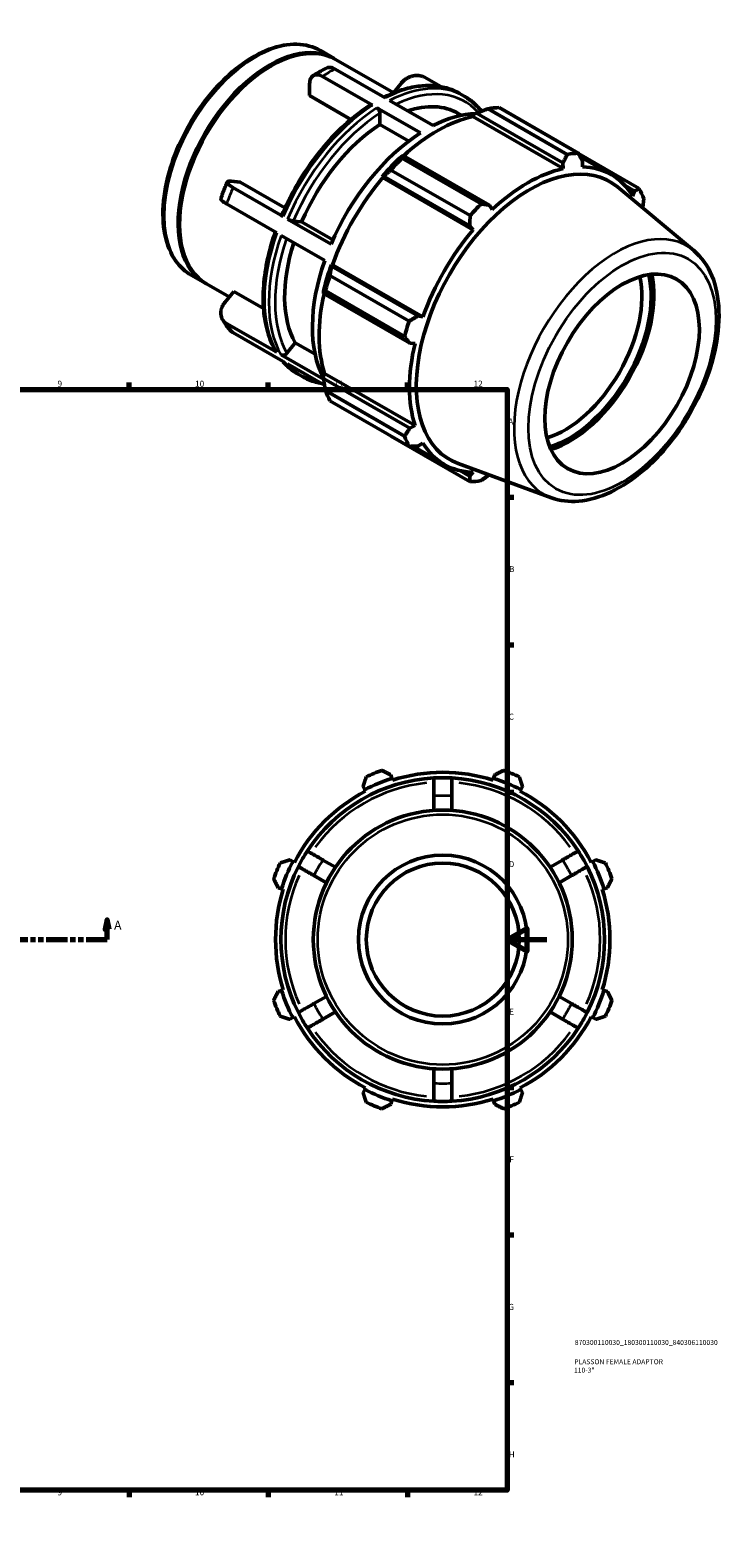
# Model space of a CAD drawing. Units: millimetres. Extents: x -52 to 931, y -61 to 755.
# Drawn here: x 581 to 931, y 0 to 755 of the extents above; entities that cross this region are included whole.
import ezdxf

# ---------------------------------------------------------------- set-up
doc = ezdxf.new("R2010")
doc.units = ezdxf.units.MM
doc.linetypes.add('DOUBLE_DASH_CHAIN', pattern=[1.2403, 0.6614, -0.0827, 0.1654, -0.0827, 0.1654, -0.0827])
for name, color, linetype, lineweight in [('Border (ANSI)', 7, 'Continuous', 70), ('Section Line (ANSI)', 7, 'DOUBLE_DASH_CHAIN', 70), ('Title (ISO)', 7, 'Continuous', 50), ('Visible (ANSI)', 7, 'Continuous', 50), ('Visible Narrow (ANSI)', 7, 'Continuous', 35)]:
    doc.layers.add(name, color=color, linetype=linetype, lineweight=lineweight)
doc.styles.add('Label Text (ANSI)', font='tahoma.ttf')
doc.styles.add('Note Text (ANSI)', font='tahoma.ttf')
doc.styles.add('Note Text (ISO)', font='tahoma.ttf')

# ---------------------------------------------------------------- blocks, each defined once
blk = doc.blocks.new('Borders Default Border')
at = {"layer": 'Border (ANSI)'}
for p, q in [((70.08, 574), (70.08, 577.45)), ((140.17, 574), (140.17, 577.45)), ((210.25, 574), (210.25, 577.45)), ((280.33, 574), (280.33, 577.45)), ((350.42, 574), (350.42, 577.45)), ((490.58, 574), (490.58, 577.45)), ((560.67, 574), (560.67, 577.45)), ((630.75, 574), (630.75, 577.45)), ((700.83, 574), (700.83, 577.45)), ((770.92, 574), (770.92, 577.45)), ((20, 519.75), (16.55, 519.75)), ((821, 519.75), (824.45, 519.75)), ((20, 445.5), (16.55, 445.5)), ((821, 445.5), (824.45, 445.5)), ((20, 371.25), (16.55, 371.25)), ((821, 371.25), (824.45, 371.25)), ((20, 222.75), (16.55, 222.75)), ((821, 222.75), (824.45, 222.75)), ((20, 148.5), (16.55, 148.5)), ((821, 148.5), (824.45, 148.5)), ((20, 74.25), (16.55, 74.25)), ((821, 74.25), (824.45, 74.25)), ((70.08, 20), (70.08, 16.55)), ((140.17, 20), (140.17, 16.55)), ((210.25, 20), (210.25, 16.55)), ((280.33, 20), (280.33, 16.55)), ((350.42, 20), (350.42, 16.55)), ((490.58, 20), (490.58, 16.55)), ((560.67, 20), (560.67, 16.55)), ((630.75, 20), (630.75, 16.55)), ((700.83, 20), (700.83, 16.55)), ((770.92, 20), (770.92, 16.55))]:
    blk.add_line(p, q, dxfattribs=at)
at = {"layer": 'Border (ANSI)', "flags": 128}
for points in [[(420.5, 594), (420.5, 574), (414.73, 584), (426.27, 584), (420.5, 574)], [(20, 20), (20, 574), (821, 574), (821, 20), (20, 20)], [(0, 297), (20, 297), (10, 302.77), (10, 291.23), (20, 297)], [(841, 297), (821, 297), (831, 302.77), (831, 291.23), (821, 297)], [(420.5, 0), (420.5, 20), (414.73, 10), (426.27, 10), (420.5, 20)]]:
    blk.add_lwpolyline(points, dxfattribs=at)
at = {"layer": 'Border (ANSI)', "attachment_point": 7, "style": 'Note Text (ANSI)'}
for s, insert, char_height in [('1', (34.35, 574.4), 3.05), ('2', (104.2, 574.4), 3.05), ('3', (174.26, 574.34), 3.05), ('4', (244.23, 574.4), 3.05), ('5', (314.48, 574.34), 3.05), ('6', (384.49, 574.34), 3.05), ('7', (454.6, 574.4), 3.05), ('8', (524.63, 574.33), 3.05), ('9', (594.7, 574.34), 3.05), ('10', (663.96, 574.34), 3.048), ('11', (734.04, 574.4), 3.048), ('12', (804.13, 574.4), 3.048), ('A', (16.78, 555.35), 3.05), ('A', (821.63, 555.35), 3.05), ('B', (17.15, 481.1), 3.05), ('B', (821.99, 481.1), 3.05), ('C', (16.95, 406.8), 3.05), ('C', (821.8, 406.8), 3.05), ('D', (16.96, 332.6), 3.05), ('D', (821.81, 332.6), 3.05), ('E', (17.21, 258.35), 3.05), ('E', (822.05, 258.35), 3.05), ('F', (17.29, 184.1), 3.05), ('F', (822.14, 184.1), 3.05), ('G', (16.81, 109.79), 3.05), ('G', (821.66, 109.79), 3.05), ('H', (16.97, 35.6), 3.05), ('H', (821.81, 35.6), 3.05), ('1', (34.35, 16.55), 3.05), ('2', (104.2, 16.55), 3.05), ('3', (174.26, 16.49), 3.05), ('4', (244.23, 16.55), 3.05), ('5', (314.48, 16.49), 3.05), ('6', (384.49, 16.49), 3.05), ('7', (454.6, 16.55), 3.05), ('8', (524.63, 16.48), 3.05), ('9', (594.7, 16.49), 3.05), ('10', (663.96, 16.49), 3.048), ('11', (734.04, 16.55), 3.048), ('12', (804.13, 16.55), 3.048)]:
    blk.add_mtext(s, dxfattribs=dict(at, insert=insert, char_height=char_height))
blk = doc.blocks.new('Title Blocks ISO')
at = {"layer": 'Title (ISO)', "color": 232, "true_color": 0xca0064, "style": 'Note Text (ISO)'}
for tag, p in [('PART_NUMBER_001', (34.1, 73.13)), ('DESCRIPTION_002', (33.71, 59.18)), ('DESCRIPTION_001', (33.84, 63.4))]:
    blk.add_attdef(tag, p, '', height=2.5, dxfattribs=at)
blk = doc.blocks.new('2dTransSection0')
at = {"layer": 'Section Line (ANSI)', "linetype": 'Continuous'}
for p, q in [((267.38, 307.11), (266.38, 302.11)), ((266.38, 302.11), (268.38, 302.11)), ((267.38, 302.11), (267.38, 307.11)), ((268.38, 302.11), (267.38, 307.11)), ((267.38, 297.11), (267.38, 302.11)), ((619.68, 307.11), (618.68, 302.11)), ((618.68, 302.11), (620.68, 302.11)), ((619.68, 302.11), (619.68, 307.11)), ((620.68, 302.11), (619.68, 307.11)), ((619.68, 297.11), (619.68, 302.11)), ((267.38, 297.11), (277.89, 297.11)), ((609.18, 297.11), (619.68, 297.11))]:
    blk.add_line(p, q, dxfattribs=at)
at = {"layer": 'Section Line (ANSI)', "linetype": 'DOUBLE_DASH_CHAIN', "ltscale": 16.210289}
blk.add_line((267.38, 297.11), (619.68, 297.11), dxfattribs=at)
at = {"layer": 'Section Line (ANSI)', "linetype": 'Continuous', "flags": 128}
for points in [[(268.38, 302.11), (267.38, 307.11), (266.38, 302.11), (268.38, 302.11)], [(620.68, 302.11), (619.68, 307.11), (618.68, 302.11), (620.68, 302.11)]]:
    blk.add_lwpolyline(points, dxfattribs=at)
at = {"layer": 'Section Line (ANSI)'}
for points in [[(268.38, 302.11), (267.38, 307.11), (266.38, 302.11), (268.38, 302.11)], [(620.68, 302.11), (619.68, 307.11), (618.68, 302.11), (620.68, 302.11)]]:
    blk.add_solid(points, dxfattribs=at)
at = {"layer": 'Section Line (ANSI)', "char_height": 4.57, "attachment_point": 7, "style": 'Label Text (ANSI)'}
for insert in [(260.02, 300.61), (623.15, 300.61)]:
    blk.add_mtext('A', dxfattribs=dict(at, insert=insert))

msp = doc.modelspace()

# ---------------------------------------------------------------- linework, layer by layer
at = {"layer": 'Visible (ANSI)'}
for p, q in [((727.01, 744.447), (734.011, 740.415)), ((734.718, 740.008), (763.95, 723.174)), ((701.671, 736.506), (702.023, 736.71)), ((759.683, 720.611), (734.417, 735.161)), ((721.619, 721.817), (721.619, 727.749)), ((753.283, 716.926), (728.018, 731.476)), ((763.801, 723.26), (767.467, 727.818)), ((787.6, 726.324), (779.418, 731.036)), ((742.446, 709.824), (721.619, 721.817)), ((761.885, 719.343), (783.809, 706.718)), ((797.129, 722.866), (799.331, 721.598)), ((777.409, 703.033), (755.486, 715.658)), ((757.041, 707.351), (757.041, 712.961)), ((796.371, 712.859), (798.046, 711.895)), ((803.818, 711.259), (804.011, 712.076)), ((803.818, 711.259), (849.332, 685.05)), ((804.011, 712.076), (805.676, 712.972)), ((805.676, 712.972), (849.134, 687.946)), ((808.712, 714.167), (807.106, 715.092)), ((851.295, 692.258), (811.43, 715.214)), ((817.017, 715.756), (856.882, 692.799)), ((771.597, 698.969), (757.041, 707.351)), ((768.729, 691.696), (767.834, 691.243)), ((768.093, 690.258), (807.958, 667.301)), ((812.187, 666.67), (768.729, 691.696)), ((849.134, 687.946), (849.332, 685.05)), ((887.525, 675.016), (856.993, 692.598)), ((857.863, 691.025), (873.437, 682.056)), ((858.917, 685.979), (859.027, 688.905)), ((758.147, 681.025), (758.835, 681.26)), ((758.442, 680.539), (758.147, 681.025)), ((758.442, 680.539), (803.956, 654.329)), ((758.835, 681.26), (802.294, 656.234)), ((802.371, 661.409), (762.507, 684.365)), ((682.169, 678.698), (686.612, 678.291)), ((708.282, 660.972), (683.017, 675.522)), ((686.612, 678.291), (709.198, 665.285)), ((914.993, 643.865), (876.534, 675.858)), ((880.3, 676.538), (885.153, 673.744)), ((885.153, 673.744), (884.226, 671.292)), ((705.083, 652.722), (679.817, 667.272)), ((813.54, 664.438), (812.187, 666.67)), ((656.126, 657.416), (656.126, 657.009)), ((732.408, 647.079), (710.484, 659.704)), ((713.389, 658.685), (717.592, 658.3)), ((717.592, 658.3), (733.346, 649.227)), ((729.208, 638.829), (707.285, 651.454)), ((802.294, 656.234), (803.956, 654.329)), ((732.71, 636.01), (732.565, 636.717)), ((732.565, 636.717), (733.133, 636.703)), ((776.169, 610.984), (732.71, 636.01)), ((733.133, 636.703), (778.647, 610.493)), ((661.977, 631.513), (668.977, 627.482)), ((669.684, 627.075), (681.139, 620.479)), ((731.863, 631.289), (771.728, 608.332)), ((678.969, 617.781), (683.413, 623.306)), ((683.413, 623.306), (698.439, 614.652)), ((728.553, 623.206), (728.612, 622.211)), ((728.612, 622.211), (772.071, 597.185)), ((769.413, 600.541), (729.549, 623.497)), ((705.083, 592.644), (679.817, 607.193)), ((778.647, 610.493), (776.169, 610.984)), ((708.282, 588.079), (683.017, 602.628)), ((710.19, 592.157), (714.392, 597.382)), ((714.392, 597.382), (724.372, 591.635)), ((772.071, 597.185), (774.677, 597.126)), ((728.676, 579.057), (707.285, 591.375)), ((729.126, 576.076), (710.484, 586.81)), ((715.837, 581.699), (718.039, 580.431)), ((728.553, 581.379), (729.163, 581.953)), ((728.612, 579.494), (728.553, 581.379)), ((729.163, 581.953), (774.677, 555.743)), ((772.071, 554.468), (728.612, 579.494)), ((729.549, 573.391), (769.413, 550.435)), ((771.728, 545.308), (731.863, 568.265)), ((774.677, 555.743), (772.071, 554.468)), ((762.507, 550.481), (802.371, 527.525)), ((773.538, 545.339), (789.435, 536.184)), ((776.169, 545.389), (778.647, 546.948)), ((843.325, 519.412), (796.35, 536.617)), ((802.294, 530.228), (797.318, 533.094)), ((803.956, 532.261), (802.294, 530.228)), ((763.063, 378.241), (762.519, 379.967)), ((763.336, 377.378), (763.063, 378.241)), ((814.226, 378.241), (813.953, 377.378)), ((814.77, 379.967), (814.226, 378.241)), ((748.528, 374.172), (749.364, 372.566)), ((749.364, 372.566), (749.781, 371.763)), ((827.508, 371.763), (827.925, 372.566)), ((827.925, 372.566), (828.761, 374.172)), ((784.12, 369.367), (784.12, 362.111)), ((793.17, 362.111), (793.17, 369.367)), ((713.187, 336.389), (711.581, 337.225)), ((713.989, 335.971), (713.187, 336.389)), ((734.613, 333.528), (728.329, 337.156)), ((848.96, 337.156), (842.676, 333.528)), ((864.103, 336.389), (863.3, 335.971)), ((865.708, 337.225), (864.103, 336.389)), ((723.804, 329.319), (730.088, 325.691)), ((847.201, 325.691), (853.485, 329.319)), ((705.786, 323.233), (707.512, 322.689)), ((707.512, 322.689), (708.375, 322.417)), ((868.914, 322.417), (869.777, 322.689)), ((869.777, 322.689), (871.503, 323.233)), ((708.375, 271.799), (707.512, 271.527)), ((869.777, 271.527), (868.914, 271.799)), ((707.512, 271.527), (705.786, 270.983)), ((730.088, 268.526), (723.804, 264.898)), ((853.485, 264.898), (847.201, 268.526)), ((871.503, 270.983), (869.777, 271.527)), ((711.581, 256.991), (713.187, 257.827)), ((713.187, 257.827), (713.989, 258.245)), ((728.329, 257.06), (734.613, 260.688)), ((842.676, 260.688), (848.96, 257.06)), ((863.3, 258.245), (864.103, 257.827)), ((864.103, 257.827), (865.708, 256.991)), ((784.12, 232.105), (784.12, 224.85)), ((793.17, 224.85), (793.17, 232.105)), ((749.364, 221.65), (748.528, 220.045)), ((749.781, 222.453), (749.364, 221.65)), ((827.925, 221.65), (827.508, 222.453)), ((828.761, 220.045), (827.925, 221.65)), ((762.519, 214.249), (763.063, 215.975)), ((763.063, 215.975), (763.336, 216.839)), ((813.953, 216.839), (814.226, 215.975)), ((814.226, 215.975), (814.77, 214.249))]:
    msp.add_line(p, q, dxfattribs=at)
for radius in [65.16, 42.463, 38.5]:
    msp.add_circle((788.645, 297.108), radius, dxfattribs=at)
for radius, start, end in [(81.45, 93.184739, 146.815261), (85.07, 107.5, 117.5), (90.5, 109.791984, 115.208016), (84.165, 72.5, 107.5), (81.45, 86.815261, 93.184739), (81.45, 33.184739, 86.815261), (85.07, 62.5, 72.5), (90.5, 64.791984, 70.208016), (84.165, 117.5, 152.5), (84.165, 27.5, 62.5), (81.45, 146.815261, 153.184739), (81.45, 26.815261, 33.184739), (90.5, 154.791984, 160.208016), (81.45, 153.184739, 206.815261), (85.07, 152.5, 162.5), (81.45, 333.184739, 26.815261), (85.07, 17.5, 27.5), (90.5, 19.791984, 25.208016), (84.165, 162.5, 197.5), (84.165, 342.5, 17.5), (90.5, 199.791984, 205.208016), (85.07, 197.5, 207.5), (85.07, 332.5, 342.5), (90.5, 334.791984, 340.208016), (84.165, 207.5, 242.5), (81.45, 206.815261, 213.184739), (84.165, 297.5, 332.5), (81.45, 326.815261, 333.184739), (81.45, 213.184739, 266.815261), (81.45, 273.184739, 326.815261), (85.07, 242.5, 252.5), (85.07, 287.5, 297.5), (90.5, 244.791984, 250.208016), (84.165, 252.5, 287.5), (81.45, 266.815261, 273.184739), (90.5, 289.791984, 295.208016)]:
    msp.add_arc((788.645, 297.108), radius, start, end, dxfattribs=at)
for centre, major_axis, start_param, end_param in [((701.494, 683.949), (32.517, 56.467), 6.2723542, 9.4356091), ((702.201, 683.542), (32.517, 56.467), 0, 3.1415927), ((701.847, 683.745), (-32.267, -56.033), 3.9289246, 5.4958533), ((760.241, 650.119), (36.13, 62.741), 0, 0.5736797), ((785.922, 635.33), (42.001, 72.936), 0.4780318, 1.0719493), ((780.609, 638.389), (40.646, 70.583), 0.3404798, 0.7278803), ((789.762, 633.119), (45.162, 78.426), 0.3435016, 0.4380292), ((760.241, 650.119), (-36.13, -62.741), 3.9875979, 4.9097139), ((780.609, 638.389), (-40.646, -70.583), 3.9806413, 4.9166705), ((785.922, 635.33), (-42.453, -73.72), 4.2304897, 4.4050227), ((789.762, 633.119), (45.162, 78.426), 1.1288997, 1.2234273), ((832.415, 608.557), (40.292, 69.968), 6.1834507, 9.5245126), ((829.626, 610.162), (45.162, 78.426), 0.3435016, 0.4380292), ((785.922, 635.33), (42.001, 72.936), 1.26343, 1.8742952), ((831.436, 609.12), (-42.001, -72.936), 3.6196245, 4.2304897), ((831.436, 609.12), (42.001, 72.936), 5.975819, 6.5866842), ((829.626, 610.162), (45.162, 78.426), 5.8412887, 5.9358163), ((829.626, 610.162), (-45.162, -78.426), 4.2704924, 4.36502), ((831.436, 609.12), (-42.001, -72.936), 4.4050227, 5.0158879), ((760.241, 650.119), (-36.13, -62.741), 5.0689191, 5.9569114), ((780.609, 638.389), (-40.646, -70.583), 5.0278388, 5.9399401), ((785.922, 635.33), (-42.453, -73.72), 5.0158879, 5.1904208), ((789.762, 633.119), (45.162, 78.426), 1.9142979, 2.0088255), ((850.006, 598.426), (-27.447, -47.662), 0.5520688, 2.5895238), ((852.34, 597.082), (29.094, 50.522), 3.6829295, 5.7418484), ((852.34, 597.082), (30.082, 52.238), 3.7061988, 5.7185792), ((785.922, 635.33), (42.001, 72.936), 2.0656152, 2.6596934), ((829.626, 610.162), (-45.162, -78.426), 5.0558906, 5.1504181), ((831.436, 609.12), (-42.001, -72.936), 5.1904208, 5.8012861), ((789.762, 633.119), (-45.162, -78.426), 5.8412887, 5.9358163), ((829.626, 610.162), (-45.162, -78.426), 5.8412887, 5.9358163), ((831.436, 609.12), (-42.001, -72.936), 5.975819, 6.5866842), ((829.626, 610.162), (-45.162, -78.426), 0.3435016, 0.4380292)]:
    msp.add_ellipse(centre, major_axis=major_axis, ratio=0.5780931, start_param=start_param, end_param=end_param, dxfattribs=at)
msp.add_ellipse((878.907, 581.783), major_axis=(-27.447, -47.662), ratio=0.5780931, dxfattribs=at)
for points, knots in [([(727.01, 744.447), (723.525, 746.454), (719.518, 747.538), (710.804, 747.807), (706.075, 746.924), (696.304, 743.245), (691.252, 740.376), (681.434, 732.963), (676.669, 728.412), (667.917, 718.113), (663.929, 712.37), (657.112, 700.265), (654.283, 693.906), (650.065, 681.186), (648.678, 674.828), (647.507, 662.725), (647.727, 656.983), (649.819, 646.719), (651.684, 642.186), (656.424, 635.596), (659.007, 633.224), (661.977, 631.513)], [5.4997209, 5.4997209, 5.4997209, 5.4997209, 5.7998927, 5.7998927, 6.1124977, 6.1124977, 6.4368866, 6.4368866, 6.7624821, 6.7624821, 7.0871283, 7.0871283, 7.4113899, 7.4113899, 7.736119, 7.736119, 8.0617831, 8.0617831, 8.3855966, 8.3855966, 8.6413135, 8.6413135, 8.6413135, 8.6413135]), ([(721.619, 727.749), (721.619, 728.207), (721.658, 728.684), (721.826, 729.567), (721.955, 729.971), (722.258, 730.642), (722.459, 730.971), (722.937, 731.524), (723.215, 731.75), (723.774, 732.074), (724.106, 732.204), (724.822, 732.345), (725.206, 732.357), (725.935, 732.287), (726.348, 732.198), (727.192, 731.906), (727.623, 731.703), (728.018, 731.476)], [-1.3414583, -1.3414583, -1.3414583, -1.3414583, -1.1735102, -1.1735102, -1.0055622, -1.0055622, -0.8378034, -0.8378034, -0.6700445, -0.6700445, -0.5024671, -0.5024671, -0.3348897, -0.3348897, -0.1674448, -0.1674448, 0, 0, 0, 0]), ([(723.38, 731.842), (723.819, 732.124), (724.259, 732.401), (725.142, 732.945), (725.585, 733.211), (726.471, 733.734), (726.915, 733.99), (727.806, 734.491), (728.252, 734.736), (729.145, 735.215), (729.593, 735.449), (730.041, 735.677)], [6.22560918, 6.22560918, 6.22560918, 6.22560918, 6.24858591, 6.24858591, 6.27156264, 6.27156264, 6.29453937, 6.29453937, 6.3175161, 6.3175161, 6.34049283, 6.34049283, 6.34049283, 6.34049283]), ([(734.417, 735.161), (734.023, 735.388), (733.592, 735.591), (732.747, 735.883), (732.334, 735.972), (731.605, 736.042), (731.221, 736.03), (730.566, 735.901), (730.287, 735.802), (730.041, 735.677)], [0, 0, 0, 0, 0.16744483, 0.16744483, 0.33488966, 0.33488966, 0.50246709, 0.50246709, 0.64143988, 0.64143988, 0.64143988, 0.64143988]), ([(797.129, 722.866), (795.044, 724.067), (792.807, 725.004), (788.1, 726.328), (785.63, 726.716), (780.523, 726.943), (777.887, 726.783), (772.507, 725.934), (769.762, 725.245), (764.367, 723.413), (761.719, 722.295), (759.069, 720.965)], [5.49972085, 5.49972085, 5.49972085, 5.49972085, 5.64521489, 5.64521489, 5.79070893, 5.79070893, 5.93620297, 5.93620297, 6.081697, 6.081697, 6.21938491, 6.21938491, 6.21938491, 6.21938491]), ([(767.467, 727.818), (767.81, 728.245), (768.224, 728.688), (769.125, 729.503), (769.613, 729.874), (770.549, 730.488), (771.083, 730.785), (772.183, 731.282), (772.749, 731.481), (773.792, 731.761), (774.365, 731.869), (775.495, 731.972), (776.053, 731.968), (777.044, 731.874), (777.569, 731.775), (778.559, 731.47), (779.024, 731.263), (779.418, 731.036)], [-1.3414583, -1.3414583, -1.3414583, -1.3414583, -1.1735102, -1.1735102, -1.0055622, -1.0055622, -0.8378034, -0.8378034, -0.6700445, -0.6700445, -0.5024671, -0.5024671, -0.3348897, -0.3348897, -0.1674448, -0.1674448, 0, 0, 0, 0]), ([(752.157, 717.016), (752.166, 717.022), (752.175, 717.027), (752.32, 717.111), (752.511, 717.149), (752.866, 717.115), (753.092, 717.037), (753.283, 716.926)], [1.1359853, 1.1359853, 1.1359853, 1.1359853, 1.14142425, 1.14142425, 1.22290066, 1.22290066, 1.30431272, 1.30431272, 1.30431272, 1.30431272]), ([(807.268, 714.901), (806.811, 715.445), (806.339, 715.971), (805.365, 716.984), (804.863, 717.472), (803.831, 718.407), (803.301, 718.855), (802.212, 719.71), (801.654, 720.117), (800.512, 720.889), (799.928, 721.254), (799.331, 721.598)], [5.29163208, 5.29163208, 5.29163208, 5.29163208, 5.33324984, 5.33324984, 5.37486759, 5.37486759, 5.41648535, 5.41648535, 5.4581031, 5.4581031, 5.49972085, 5.49972085, 5.49972085, 5.49972085]), ([(752.157, 717.016), (748.574, 714.721), (745.024, 712.056), (738.097, 706.082), (734.722, 702.772), (728.256, 695.621), (725.167, 691.779), (719.375, 683.693), (716.673, 679.45), (711.749, 670.704), (709.526, 666.202), (707.58, 661.647)], [0.05605486, 0.05605486, 0.05605486, 0.05605486, 0.24304075, 0.24304075, 0.43002665, 0.43002665, 0.61701254, 0.61701254, 0.80399843, 0.80399843, 0.99098433, 0.99098433, 0.99098433, 0.99098433]), ([(755.486, 715.658), (755.678, 715.548), (755.903, 715.366), (756.258, 714.991), (756.45, 714.733), (756.721, 714.262), (756.849, 713.967), (756.996, 713.471), (757.041, 713.183), (757.041, 712.961)], [0, 0, 0, 0, 0.08141206, 0.08141206, 0.16288846, 0.16288846, 0.24444505, 0.24444505, 0.32607188, 0.32607188, 0.32607188, 0.32607188]), ([(807.577, 713.724), (807.595, 713.853), (807.6, 713.981), (807.573, 714.319), (807.492, 714.567), (807.346, 714.799), (807.309, 714.85), (807.266, 714.9)], [-0.2040918, -0.2040918, -0.2040918, -0.2040918, -0.16288846, -0.16288846, -0.08141206, -0.08141206, -0.05843747, -0.05843747, -0.05843747, -0.05843747]), ([(676.92, 670.021), (677.112, 670.576), (677.309, 671.13), (677.712, 672.237), (677.917, 672.79), (678.337, 673.895), (678.551, 674.447), (678.988, 675.55), (679.21, 676.101), (679.664, 677.2), (679.894, 677.749), (680.129, 678.297)], [5.17780109, 5.17780109, 5.17780109, 5.17780109, 5.20109193, 5.20109193, 5.22438277, 5.22438277, 5.2476736, 5.2476736, 5.27096444, 5.27096444, 5.29425528, 5.29425528, 5.29425528, 5.29425528]), ([(683.017, 675.522), (682.622, 675.749), (682.225, 675.994), (681.526, 676.467), (681.225, 676.695), (680.757, 677.091), (680.548, 677.296), (680.247, 677.67), (680.155, 677.839), (680.08, 678.117), (680.091, 678.25), (680.234, 678.469), (680.365, 678.554), (680.696, 678.67), (680.926, 678.712), (681.491, 678.741), (681.826, 678.73), (682.169, 678.698)], [0, 0, 0, 0, 0.1674448, 0.1674448, 0.3348897, 0.3348897, 0.5024671, 0.5024671, 0.6700445, 0.6700445, 0.8378034, 0.8378034, 1.0055622, 1.0055622, 1.1735102, 1.1735102, 1.3414583, 1.3414583, 1.3414583, 1.3414583]), ([(676.92, 670.021), (676.889, 669.931), (676.89, 669.831), (676.955, 669.589), (677.047, 669.42), (677.348, 669.046), (677.558, 668.841), (678.025, 668.445), (678.327, 668.217), (679.025, 667.744), (679.422, 667.499), (679.817, 667.272)], [-0.79490784, -0.79490784, -0.79490784, -0.79490784, -0.67004452, -0.67004452, -0.50246709, -0.50246709, -0.33488966, -0.33488966, -0.16744483, -0.16744483, 0, 0, 0, 0]), ([(707.583, 661.646), (707.572, 661.623), (707.57, 661.597), (707.596, 661.502), (707.676, 661.402), (707.904, 661.209), (708.09, 661.083), (708.282, 660.972)], [-0.19619855, -0.19619855, -0.19619855, -0.19619855, -0.16288846, -0.16288846, -0.08141206, -0.08141206, 0, 0, 0, 0]), ([(710.484, 659.704), (710.676, 659.594), (710.941, 659.46), (711.423, 659.244), (711.726, 659.124), (712.233, 658.946), (712.527, 658.857), (712.982, 658.744), (713.223, 658.7), (713.389, 658.685)], [0, 0, 0, 0, 0.08141206, 0.08141206, 0.16288846, 0.16288846, 0.24444505, 0.24444505, 0.32607188, 0.32607188, 0.32607188, 0.32607188]), ([(704.302, 653.172), (702.735, 648.651), (701.454, 644.126), (699.496, 635.137), (698.829, 630.676), (698.161, 622.04), (698.161, 617.865), (698.837, 609.936), (699.514, 606.183), (701.542, 599.225), (702.892, 596.02), (704.568, 593.15)], [1.10636618, 1.10636618, 1.10636618, 1.10636618, 1.29045082, 1.29045082, 1.47750854, 1.47750854, 1.66456626, 1.66456626, 1.85162398, 1.85162398, 2.0386817, 2.0386817, 2.0386817, 2.0386817]), ([(843.325, 519.412), (847.596, 517.848), (852.276, 517.309), (862.358, 518.172), (867.795, 519.762), (878.894, 525.009), (884.556, 528.793), (895.34, 538.087), (900.456, 543.604), (909.638, 555.769), (913.706, 562.409), (920.429, 576.181), (923.083, 583.31), (926.709, 597.419), (927.673, 604.396), (927.717, 617.55), (926.793, 623.73), (922.98, 634.448), (920.149, 639.053), (915.948, 643.043), (915.477, 643.462), (914.993, 643.865)], [2.4578628, 2.4578628, 2.4578628, 2.4578628, 2.7404918, 2.7404918, 3.0526263, 3.0526263, 3.3841899, 3.3841899, 3.7164961, 3.7164961, 4.0468309, 4.0468309, 4.3768754, 4.3768754, 4.7085295, 4.7085295, 5.0413318, 5.0413318, 5.3608741, 5.3608741, 5.3999862, 5.3999862, 5.3999862, 5.3999862]), ([(679.817, 607.193), (679.422, 607.42), (679.025, 607.71), (678.327, 608.378), (678.025, 608.754), (677.558, 609.5), (677.348, 609.938), (677.047, 610.866), (676.955, 611.356), (676.881, 612.28), (676.892, 612.798), (677.034, 613.846), (677.166, 614.376), (677.496, 615.337), (677.726, 615.858), (678.291, 616.867), (678.626, 617.355), (678.969, 617.781)], [0, 0, 0, 0, 0.1674448, 0.1674448, 0.3348897, 0.3348897, 0.5024671, 0.5024671, 0.6700445, 0.6700445, 0.8378034, 0.8378034, 1.0055622, 1.0055622, 1.1735102, 1.1735102, 1.3414583, 1.3414583, 1.3414583, 1.3414583]), ([(681.448, 603.934), (681.17, 604.266), (680.897, 604.603), (680.363, 605.287), (680.101, 605.634), (679.59, 606.338), (679.34, 606.695), (678.851, 607.419), (678.612, 607.785), (678.147, 608.526), (677.92, 608.902), (677.698, 609.281)], [4.13295816, 4.13295816, 4.13295816, 4.13295816, 4.15534873, 4.15534873, 4.17773931, 4.17773931, 4.20012988, 4.20012988, 4.22252046, 4.22252046, 4.24491103, 4.24491103, 4.24491103, 4.24491103]), ([(681.449, 603.935), (681.581, 603.777), (681.724, 603.624), (682.225, 603.146), (682.622, 602.855), (683.017, 602.628)], [-0.24023465, -0.24023465, -0.24023465, -0.24023465, -0.16744483, -0.16744483, 0, 0, 0, 0]), ([(704.568, 593.151), (704.575, 593.138), (704.583, 593.126), (704.704, 592.933), (704.891, 592.754), (705.083, 592.644)], [-0.086802223, -0.086802223, -0.086802223, -0.086802223, -0.081412055, -0.081412055, 0, 0, 0, 0]), ([(707.285, 591.375), (707.477, 591.265), (707.741, 591.183), (708.223, 591.137), (708.526, 591.165), (709.033, 591.301), (709.327, 591.434), (709.782, 591.732), (710.023, 591.95), (710.19, 592.157)], [0, 0, 0, 0, 0.08141206, 0.08141206, 0.16288846, 0.16288846, 0.24444505, 0.24444505, 0.32607188, 0.32607188, 0.32607188, 0.32607188]), ([(708.063, 588.205), (708.469, 587.729), (708.887, 587.266), (709.803, 586.313), (710.305, 585.825), (711.337, 584.89), (711.868, 584.442), (712.956, 583.587), (713.514, 583.18), (714.656, 582.408), (715.24, 582.043), (715.837, 581.699)], [2.15493451, 2.15493451, 2.15493451, 2.15493451, 2.19165718, 2.19165718, 2.23327494, 2.23327494, 2.27489269, 2.27489269, 2.31651045, 2.31651045, 2.3581282, 2.3581282, 2.3581282, 2.3581282]), ([(718.039, 580.431), (720.124, 579.23), (722.361, 578.293), (725.648, 577.368), (726.6, 577.149), (727.568, 576.973)], [2.3581282, 2.3581282, 2.3581282, 2.3581282, 2.50362224, 2.50362224, 2.56132189, 2.56132189, 2.56132189, 2.56132189]), ([(784.12, 378.432), (784.12, 378.432), (784.12, 378.377), (784.12, 378.14), (784.12, 377.957), (784.12, 377.529), (784.12, 377.245), (784.12, 376.567), (784.12, 376.175), (784.12, 375.384), (784.12, 374.913), (784.12, 373.899), (784.12, 373.355), (784.12, 372.321), (784.12, 371.735), (784.12, 370.538), (784.12, 369.926), (784.12, 369.367)], [0, 0, 0, 0, 0.1674448, 0.1674448, 0.3348897, 0.3348897, 0.5024671, 0.5024671, 0.6700445, 0.6700445, 0.8378034, 0.8378034, 1.0055622, 1.0055622, 1.1735102, 1.1735102, 1.3414583, 1.3414583, 1.3414583, 1.3414583]), ([(793.17, 369.367), (793.17, 369.926), (793.17, 370.538), (793.17, 371.735), (793.17, 372.321), (793.17, 373.355), (793.17, 373.899), (793.17, 374.913), (793.17, 375.384), (793.17, 376.175), (793.17, 376.567), (793.17, 377.245), (793.17, 377.529), (793.17, 377.957), (793.17, 378.14), (793.17, 378.377), (793.17, 378.432), (793.17, 378.432)], [-1.3414583, -1.3414583, -1.3414583, -1.3414583, -1.1735102, -1.1735102, -1.0055622, -1.0055622, -0.8378034, -0.8378034, -0.6700445, -0.6700445, -0.5024671, -0.5024671, -0.3348897, -0.3348897, -0.1674448, -0.1674448, 0, 0, 0, 0]), ([(728.329, 337.156), (727.845, 337.436), (727.315, 337.742), (726.278, 338.34), (725.77, 338.634), (724.875, 339.151), (724.405, 339.422), (723.526, 339.929), (723.118, 340.165), (722.433, 340.56), (722.093, 340.757), (721.507, 341.095), (721.26, 341.237), (720.89, 341.451), (720.732, 341.543), (720.526, 341.661), (720.478, 341.689), (720.478, 341.689)], [-1.3414583, -1.3414583, -1.3414583, -1.3414583, -1.1735102, -1.1735102, -1.0055622, -1.0055622, -0.8378034, -0.8378034, -0.6700445, -0.6700445, -0.5024671, -0.5024671, -0.3348897, -0.3348897, -0.1674448, -0.1674448, 0, 0, 0, 0]), ([(856.811, 341.689), (856.811, 341.689), (856.763, 341.661), (856.557, 341.543), (856.399, 341.451), (856.029, 341.237), (855.782, 341.095), (855.196, 340.757), (854.856, 340.56), (854.171, 340.165), (853.763, 339.929), (852.885, 339.422), (852.414, 339.151), (851.519, 338.634), (851.011, 338.34), (849.974, 337.742), (849.444, 337.436), (848.96, 337.156)], [0, 0, 0, 0, 0.1674448, 0.1674448, 0.3348897, 0.3348897, 0.5024671, 0.5024671, 0.6700445, 0.6700445, 0.8378034, 0.8378034, 1.0055622, 1.0055622, 1.1735102, 1.1735102, 1.3414583, 1.3414583, 1.3414583, 1.3414583]), ([(715.953, 333.851), (715.953, 333.851), (716.001, 333.824), (716.207, 333.705), (716.365, 333.614), (716.735, 333.4), (716.982, 333.258), (717.568, 332.919), (717.908, 332.723), (718.593, 332.327), (719.001, 332.092), (719.88, 331.585), (720.35, 331.313), (721.245, 330.796), (721.753, 330.503), (722.79, 329.904), (723.32, 329.599), (723.804, 329.319)], [0, 0, 0, 0, 0.1674448, 0.1674448, 0.3348897, 0.3348897, 0.5024671, 0.5024671, 0.6700445, 0.6700445, 0.8378034, 0.8378034, 1.0055622, 1.0055622, 1.1735102, 1.1735102, 1.3414583, 1.3414583, 1.3414583, 1.3414583]), ([(853.485, 329.319), (853.969, 329.599), (854.499, 329.904), (855.536, 330.503), (856.044, 330.796), (856.939, 331.313), (857.41, 331.585), (858.288, 332.092), (858.696, 332.327), (859.381, 332.723), (859.721, 332.919), (860.307, 333.258), (860.554, 333.4), (860.924, 333.614), (861.082, 333.705), (861.288, 333.824), (861.336, 333.851), (861.336, 333.851)], [-1.3414583, -1.3414583, -1.3414583, -1.3414583, -1.1735102, -1.1735102, -1.0055622, -1.0055622, -0.8378034, -0.8378034, -0.6700445, -0.6700445, -0.5024671, -0.5024671, -0.3348897, -0.3348897, -0.1674448, -0.1674448, 0, 0, 0, 0]), ([(723.804, 264.898), (723.32, 264.618), (722.79, 264.312), (721.753, 263.713), (721.245, 263.42), (720.35, 262.903), (719.88, 262.632), (719.001, 262.125), (718.593, 261.889), (717.908, 261.494), (717.568, 261.297), (716.982, 260.959), (716.735, 260.816), (716.365, 260.602), (716.207, 260.511), (716.001, 260.392), (715.953, 260.365), (715.953, 260.365)], [-1.3414583, -1.3414583, -1.3414583, -1.3414583, -1.1735102, -1.1735102, -1.0055622, -1.0055622, -0.8378034, -0.8378034, -0.6700445, -0.6700445, -0.5024671, -0.5024671, -0.3348897, -0.3348897, -0.1674448, -0.1674448, 0, 0, 0, 0]), ([(861.336, 260.365), (861.336, 260.365), (861.288, 260.392), (861.082, 260.511), (860.924, 260.602), (860.554, 260.816), (860.307, 260.959), (859.721, 261.297), (859.381, 261.494), (858.696, 261.889), (858.288, 262.125), (857.41, 262.632), (856.939, 262.903), (856.044, 263.42), (855.536, 263.713), (854.499, 264.312), (853.969, 264.618), (853.485, 264.898)], [0, 0, 0, 0, 0.1674448, 0.1674448, 0.3348897, 0.3348897, 0.5024671, 0.5024671, 0.6700445, 0.6700445, 0.8378034, 0.8378034, 1.0055622, 1.0055622, 1.1735102, 1.1735102, 1.3414583, 1.3414583, 1.3414583, 1.3414583]), ([(720.478, 252.527), (720.478, 252.527), (720.526, 252.555), (720.732, 252.674), (720.89, 252.765), (721.26, 252.979), (721.507, 253.121), (722.093, 253.46), (722.433, 253.656), (723.118, 254.051), (723.526, 254.287), (724.405, 254.794), (724.875, 255.066), (725.77, 255.583), (726.278, 255.876), (727.315, 256.475), (727.845, 256.78), (728.329, 257.06)], [0, 0, 0, 0, 0.1674448, 0.1674448, 0.3348897, 0.3348897, 0.5024671, 0.5024671, 0.6700445, 0.6700445, 0.8378034, 0.8378034, 1.0055622, 1.0055622, 1.1735102, 1.1735102, 1.3414583, 1.3414583, 1.3414583, 1.3414583]), ([(848.96, 257.06), (849.444, 256.78), (849.974, 256.475), (851.011, 255.876), (851.519, 255.583), (852.414, 255.066), (852.885, 254.794), (853.763, 254.287), (854.171, 254.051), (854.856, 253.656), (855.196, 253.46), (855.782, 253.121), (856.029, 252.979), (856.399, 252.765), (856.557, 252.674), (856.763, 252.555), (856.811, 252.527), (856.811, 252.527)], [-1.3414583, -1.3414583, -1.3414583, -1.3414583, -1.1735102, -1.1735102, -1.0055622, -1.0055622, -0.8378034, -0.8378034, -0.6700445, -0.6700445, -0.5024671, -0.5024671, -0.3348897, -0.3348897, -0.1674448, -0.1674448, 0, 0, 0, 0]), ([(784.12, 224.85), (784.12, 224.29), (784.12, 223.678), (784.12, 222.481), (784.12, 221.895), (784.12, 220.861), (784.12, 220.318), (784.12, 219.303), (784.12, 218.832), (784.12, 218.041), (784.12, 217.649), (784.12, 216.972), (784.12, 216.687), (784.12, 216.259), (784.12, 216.077), (784.12, 215.839), (784.12, 215.784), (784.12, 215.784)], [-1.3414583, -1.3414583, -1.3414583, -1.3414583, -1.1735102, -1.1735102, -1.0055622, -1.0055622, -0.8378034, -0.8378034, -0.6700445, -0.6700445, -0.5024671, -0.5024671, -0.3348897, -0.3348897, -0.1674448, -0.1674448, 0, 0, 0, 0]), ([(793.17, 215.784), (793.17, 215.784), (793.17, 215.839), (793.17, 216.077), (793.17, 216.259), (793.17, 216.687), (793.17, 216.972), (793.17, 217.649), (793.17, 218.041), (793.17, 218.832), (793.17, 219.303), (793.17, 220.318), (793.17, 220.861), (793.17, 221.895), (793.17, 222.481), (793.17, 223.678), (793.17, 224.29), (793.17, 224.85)], [0, 0, 0, 0, 0.1674448, 0.1674448, 0.3348897, 0.3348897, 0.5024671, 0.5024671, 0.6700445, 0.6700445, 0.8378034, 0.8378034, 1.0055622, 1.0055622, 1.1735102, 1.1735102, 1.3414583, 1.3414583, 1.3414583, 1.3414583])]:
    msp.add_open_spline(points, degree=3, knots=knots, dxfattribs=at)
for points, weights in [([(805.676, 712.972), (808.469, 714.084), (811.43, 715.214)], [1.00491610449, 1.00935173272, 1.01297934199]), ([(768.093, 690.258), (768.393, 691.006), (768.729, 691.696)], [1.01297934199, 1.00935173272, 1.00491610449]), ([(849.134, 687.946), (850.203, 690.052), (851.295, 692.258)], [1.00156215789, 1.00118950635, 1]), ([(856.882, 692.799), (857.987, 690.807), (859.027, 688.905)], [1, 1.00118950635, 1.00156215789]), ([(758.835, 681.26), (760.609, 682.796), (762.507, 684.365)], [1.00491610449, 1.00935173272, 1.01297934199]), ([(885.153, 673.744), (886.325, 674.361), (887.525, 675.016)], [1.00156215789, 1.00118950635, 1]), ([(807.958, 667.301), (810.126, 666.973), (812.187, 666.67)], [1, 1.00118950635, 1.00156215789]), ([(889.839, 669.889), (889.581, 667.51), (889.316, 665.225)], [1, 1.00105935403, 1.00147082953]), ([(802.294, 656.234), (802.342, 658.763), (802.371, 661.409)], [1.00156215789, 1.00118950635, 1]), ([(731.863, 631.289), (732.27, 633.712), (732.71, 636.01)], [1.01297934199, 1.00935173272, 1.00491610449]), ([(728.612, 622.211), (729.046, 622.856), (729.549, 623.497)], [1.00491610449, 1.00935173272, 1.01297934199]), ([(771.728, 608.332), (774.003, 609.679), (776.169, 610.984)], [1, 1.00118950635, 1.00156215789]), ([(772.071, 597.185), (770.779, 598.823), (769.413, 600.541)], [1.00156215789, 1.00118950635, 1]), ([(729.549, 573.391), (729.046, 576.519), (728.612, 579.494)], [1.01297934199, 1.00935173272, 1.00491610449]), ([(769.413, 550.435), (770.779, 552.487), (772.071, 554.468)], [1, 1.00118950635, 1.00156215789]), ([(762.507, 550.481), (762.411, 550.605), (762.316, 550.728)], [1.01297934199, 1.01279564578, 1.01260987761]), ([(776.169, 545.389), (774.003, 545.344), (771.728, 545.308)], [1.00156215789, 1.00118950635, 1]), ([(802.371, 527.525), (802.342, 528.898), (802.294, 530.228)], [1, 1.00118950635, 1.00156215789]), ([(811.853, 530.939), (809.951, 529.525), (807.958, 528.067)], [1.00149644182, 1.00109317376, 1]), ([(750.1, 378.99), (749.298, 376.531), (748.528, 374.172)], [1.01297934199, 1.00935173272, 1.00491610449]), ([(762.519, 379.967), (760.306, 381.091), (758.001, 382.262)], [1.00491610449, 1.00935173272, 1.01297934199]), ([(819.288, 382.262), (816.983, 381.091), (814.77, 379.967)], [1.01297934199, 1.00935173272, 1.00491610449]), ([(828.761, 374.172), (827.991, 376.531), (827.189, 378.99)], [1.00491610449, 1.00935173272, 1.01297934199]), ([(711.581, 337.225), (709.221, 336.455), (706.763, 335.653)], [1.00491610449, 1.00935173272, 1.01297934199]), ([(870.526, 335.653), (868.068, 336.455), (865.708, 337.225)], [1.01297934199, 1.00935173272, 1.00491610449]), ([(703.491, 327.752), (704.661, 325.447), (705.786, 323.233)], [1.01297934199, 1.00935173272, 1.00491610449]), ([(871.503, 323.233), (872.628, 325.447), (873.799, 327.752)], [1.00491610449, 1.00935173272, 1.01297934199]), ([(705.786, 270.983), (704.661, 268.77), (703.491, 266.464)], [1.00491610449, 1.00935173272, 1.01297934199]), ([(873.799, 266.464), (872.628, 268.77), (871.503, 270.983)], [1.01297934199, 1.00935173272, 1.00491610449]), ([(706.763, 258.564), (709.221, 257.761), (711.581, 256.991)], [1.01297934199, 1.00935173272, 1.00491610449]), ([(865.708, 256.991), (868.068, 257.761), (870.526, 258.564)], [1.00491610449, 1.00935173272, 1.01297934199]), ([(748.528, 220.045), (749.298, 217.685), (750.1, 215.227)], [1.00491610449, 1.00935173272, 1.01297934199]), ([(827.189, 215.227), (827.991, 217.685), (828.761, 220.045)], [1.01297934199, 1.00935173272, 1.00491610449]), ([(758.001, 211.954), (760.306, 213.125), (762.519, 214.249)], [1.01297934199, 1.00935173272, 1.00491610449]), ([(814.77, 214.249), (816.983, 213.125), (819.288, 211.954)], [1.00491610449, 1.00935173272, 1.01297934199])]:
    msp.add_rational_spline(points, weights, degree=2, dxfattribs=at)
at = {"layer": 'Visible Narrow (ANSI)'}
msp.add_circle((788.645, 297.108), 62.96, dxfattribs=at)
for radius, start, end in [(79.25, 95.945918, 144.054082), (79.25, 35.945918, 84.054082), (72.4, 86.77501, 93.22499), (72.4, 146.77501, 153.22499), (72.4, 26.77501, 33.22499), (79.25, 155.945918, 204.054082), (79.25, 335.945918, 24.054082), (72.4, 206.77501, 213.22499), (72.4, 326.77501, 333.22499), (79.25, 215.945918, 264.054082), (79.25, 275.945918, 324.054082), (72.4, 266.77501, 273.22499)]:
    msp.add_arc((788.645, 297.108), radius, start, end, dxfattribs=at)
for centre, major_axis, start_param, end_param in [((694.493, 687.98), (-32.517, -56.467), 3.1415927, 6.2831853), ((731.218, 666.832), (40.646, 70.583), 0.7278803, 0.8390486), ((756.483, 652.283), (40.646, 70.583), 0, 0.7278803), ((758.685, 651.014), (40.646, 70.583), 0, 0.7278803), ((760.241, 650.119), (39.548, 68.677), 6.09501, 6.9793431), ((756.483, 652.283), (40.646, 70.583), 0.8390486, 1.7750778), ((758.685, 651.014), (-40.646, -70.583), 3.9806413, 4.9166705), ((760.241, 650.119), (39.548, 68.677), 0.8405933, 1.7735331), ((731.218, 666.832), (40.646, 70.583), 1.7750778, 1.8862462), ((756.483, 652.283), (-40.646, -70.583), 5.0278388, 5.963868), ((758.685, 651.014), (-40.646, -70.583), 5.0278388, 5.963868), ((760.241, 650.119), (-39.548, -68.677), 5.0369119, 5.9623233), ((875.559, 583.711), (36.013, 62.537), 6.1834507, 9.5245126), ((731.218, 666.832), (-40.646, -70.583), 5.963868, 6.0750364), ((756.483, 652.283), (-40.646, -70.583), 6.0750364, 6.2831853), ((758.685, 651.014), (-40.646, -70.583), 6.0750364, 6.2831853)]:
    msp.add_ellipse(centre, major_axis=major_axis, ratio=0.5780931, start_param=start_param, end_param=end_param, dxfattribs=at)
msp.add_ellipse((878.907, 581.783), major_axis=(-33.295, -57.818), ratio=0.5780931, dxfattribs=at)

# ---------------------------------------------------------------- block references
msp.add_blockref('Borders Default Border', (0, 0))
msp.add_blockref('Title Blocks ISO', (821, 20)).add_auto_attribs({'PART_NUMBER_001': '870300110030_180300110030_840306110030', 'DESCRIPTION_001': 'PLASSON FEMALE ADAPTOR', 'DESCRIPTION_002': '110-3"'})
at = {"layer": 'Section Line (ANSI)'}
msp.add_blockref('2dTransSection0', (0, 0), dxfattribs=at)

doc.saveas('drawing.dxf')
